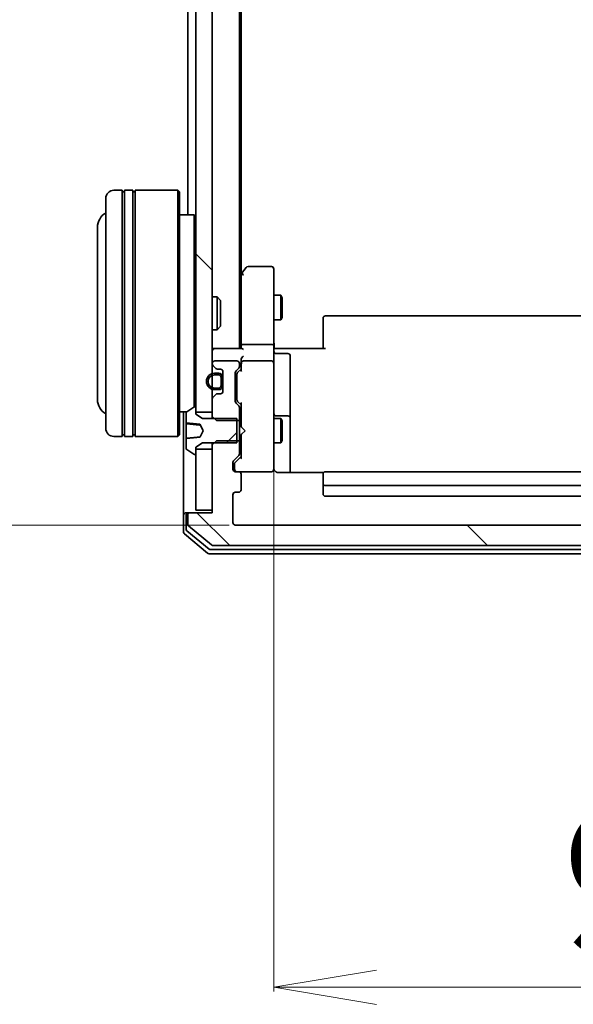
# Model space of a CAD drawing. Units: millimetres. Extents: x 7 to 9441, y 4 to 1971.
# Drawn here: x 359 to 427, y 970 to 1090 of the extents above; entities that cross this region are included whole.
import ezdxf

# ---------------------------------------------------------------- set-up
doc = ezdxf.new("R2010")
doc.units = ezdxf.units.MM
doc.header["$LTSCALE"] = 0.5
doc.layers.get('Defpoints').update_dxf_attribs({"lineweight": 25})
for name, color, linetype, lineweight in [('Dimension (ISO)', 7, 'Continuous', 18), ('Hatch (ISO)', 1, 'Continuous', 18), ('Visible (ISO)', 7, 'Continuous', 35)]:
    doc.layers.add(name, color=color, linetype=linetype, lineweight=lineweight)
doc.styles.add('Note Text (TK)', font='txt')
doc.dimstyles.new('Default - Method 1b (TK)', dxfattribs={"dimscale": 0.5, "dimtxt": 2.5, "dimasz": 2.5, "dimexe": 1, "dimexo": 1.5, "dimgap": 1, "dimtad": 1, "dimdsep": 46, "dimtxsty": 'Note Text (TK)', "dimblk": 'OPEN', "dimcen": 0.09, "dimdle": 5, "dimclrd": 100, "dimclre": 100, "dimclrt": 7, "dimadec": 1, "dimazin": 1, "dimtfac": 1, "dimtmove": 0, "dimatfit": 3, "dimldrblk": 'OPEN', "dimfxl": 1, "dimtolj": 1, "dimlwd": -1, "dimlwe": -1, "dimarcsym": 0})
pattern_1 = [(135.0002, (111.25, -52), (-15.7154, -15.7155), [])]

# ---------------------------------------------------------------- blocks, each defined once
blk = doc.blocks.new('_Open')
at = {"color": 0, "linetype": 'ByBlock', "lineweight": -2}
for p, q in [((-1, 0.1667), (0, 0)), ((-1, -0.1667), (0, 0)), ((0, 0), (-1, 0))]:
    blk.add_line(p, q, dxfattribs=at)
blk = doc.blocks.new('*D40')
at = {"layer": 'Defpoints', "color": 0}
for p in [(390.25, 1036.12), (483.25, 1036.12), (483.25, 972.1)]:
    blk.add_point(p, dxfattribs=at)
at = {"layer": 'Dimension (ISO)', "color": 100}
for p, q in [((390.25, 1035.37), (390.25, 971.6)), ((483.25, 1035.37), (483.25, 971.6)), ((402.75, 972.1), (470.75, 972.1))]:
    blk.add_line(p, q, dxfattribs=at)
at = {"layer": 'Dimension (ISO)', "color": 100, "xscale": 12.5, "yscale": 12.5, "zscale": 12.5, "rotation": 180}
blk.add_blockref('_Open', (390.25, 972.1), dxfattribs=at)
at = {"layer": 'Dimension (ISO)', "color": 100, "xscale": 12.5, "yscale": 12.5, "zscale": 12.5}
blk.add_blockref('_Open', (483.25, 972.1), dxfattribs=at)
at = {"layer": 'Dimension (ISO)', "color": 7, "insert": (425.41, 984.82), "char_height": 1.25, "attachment_point": 4, "style": 'Note Text (TK)'}
blk.add_mtext('\\A1;\\fMS PGothic|b0|i0;{\\H17.4300;93', dxfattribs=at)
blk = doc.blocks.new('*D41')
at = {"layer": 'Defpoints', "color": 0}
for p in [(308.68, 1381.44), (385.55, 1381.44), (385.55, 1028.44)]:
    blk.add_point(p, dxfattribs=at)
at = {"layer": 'Dimension (ISO)', "color": 100}
for p, q in [((384.8, 1381.44), (308.18, 1381.44)), ((308.68, 1040.94), (308.68, 1368.94)), ((384.8, 1028.44), (308.18, 1028.44))]:
    blk.add_line(p, q, dxfattribs=at)
at = {"layer": 'Dimension (ISO)', "color": 100, "xscale": 12.5, "yscale": 12.5, "zscale": 12.5}
for p, rotation in [((308.68, 1381.44), 90), ((308.68, 1028.44), 270)]:
    blk.add_blockref('_Open', p, dxfattribs=dict(at, rotation=rotation))
at = {"layer": 'Dimension (ISO)', "color": 7, "insert": (295.96, 1187.21), "char_height": 1.25, "attachment_point": 4, "rotation": 90, "style": 'Note Text (TK)'}
blk.add_mtext('\\A1;\\fMS PGothic|b0|i0;{\\H17.4300;353', dxfattribs=at)

msp = doc.modelspace()

# ---------------------------------------------------------------- hatches: boundary and pattern name
at = {"layer": 'Hatch (ISO)'}
h = msp.add_hatch(dxfattribs=at)
h.set_pattern_fill('ANSI31', color=256, scale=177.8, angle=90.00021, style=0)
h.set_pattern_definition(pattern_1)
h.paths.add_polyline_path([(380.7462, 1042.1854), (382.7462, 1042.1854), (382.7462, 1043.8111), (382.7462, 1044.9754), (382.7462, 1045.186), (382.7462, 1046.6848), (382.7462, 1046.8954), (382.7462, 1048.0596), (382.7462, 1048.1354), (382.7462, 1361.7354), (382.7462, 1361.8111), (382.7462, 1362.9754), (382.7462, 1363.186), (382.7462, 1364.6848), (382.7462, 1364.8954), (382.7462, 1366.0596), (382.7462, 1367.6854), (380.7462, 1367.6854), (380.7462, 1367.1354), (380.7462, 1042.7354)])
h = msp.add_hatch(dxfattribs=at)
h.set_pattern_fill('ANSI31', color=256, scale=177.8, style=0)
h.set_pattern_definition([(45, (111.25, -52), (-15.71545, 15.71545), [])])
edge = h.paths.add_edge_path()
edge.add_ellipse((380.6462, 1037.1354), major_axis=(0.1, 0), ratio=1, start_angle=270, end_angle=360)
edge.add_line((380.7462, 1037.1354), (380.7462, 1037.6854))
edge.add_line((380.7462, 1037.6854), (380.7462, 1037.9354))
edge.add_line((380.7462, 1037.9354), (381.5462, 1038.4354))
edge.add_line((381.5462, 1038.4354), (382.9757, 1038.4354))
edge.add_line((382.9757, 1038.4354), (385.7462, 1038.4354))
edge.add_line((385.7462, 1038.4354), (385.7462, 1038.7059))
edge.add_line((385.7462, 1038.7059), (385.7462, 1041.1649))
edge.add_line((385.7462, 1041.1649), (385.7462, 1041.4354))
edge.add_line((385.7462, 1041.4354), (382.9757, 1041.4354))
edge.add_line((382.9757, 1041.4354), (381.5462, 1041.4354))
edge.add_line((381.5462, 1041.4354), (380.7462, 1041.9354))
edge.add_line((380.7462, 1041.9354), (380.7462, 1042.1854))
edge.add_line((380.7462, 1042.1854), (380.7462, 1042.7354))
edge.add_ellipse((380.6462, 1042.7354), major_axis=(0, 0.1), ratio=1, start_angle=270, end_angle=360)
edge.add_line((380.6462, 1042.8354), (380.6055, 1042.8354))
edge.add_ellipse((380.6055, 1042.6354), major_axis=(-0.2, 0), ratio=1, start_angle=270, end_angle=303.023868)
edge.add_line((380.4965, 1042.803), (379.6372, 1042.2445))
edge.add_ellipse((379.7462, 1042.0768), major_axis=(-0.109, 0.1677), ratio=1, start_angle=0, end_angle=56.976132)
edge.add_line((379.5462, 1042.0768), (379.5462, 1040.9314))
edge.add_spline(control_points=[(379.5462, 1040.9314), (379.5462, 1040.9238), (379.5478, 1040.9148), (379.553, 1040.9011), (379.5573, 1040.8939), (379.5662, 1040.8841), (379.5723, 1040.8796), (379.5822, 1040.8752), (379.5871, 1040.8738), (379.5919, 1040.8733)], knot_values=[0.02429081, 0.02429081, 0.02429081, 0.02429081, 0.02657457, 0.02657457, 0.02866412, 0.02866412, 0.03056434, 0.03056434, 0.031906, 0.031906, 0.031906, 0.031906], degree=3, periodic=0)
edge.add_spline(control_points=[(379.5919, 1040.8733), (380.3234, 1040.7994), (381.2037, 1040.714)], knot_values=[0, 0, 0, 0.16221756, 0.16221756, 0.16221756], weights=[1, 1.0034119, 1.00010915], degree=2, periodic=0)
edge.add_spline(control_points=[(381.2037, 1040.714), (381.2091, 1040.7135), (381.2143, 1040.7121), (381.2244, 1040.7077), (381.2292, 1040.7048), (381.24, 1040.6959), (381.2453, 1040.6893), (381.2493, 1040.6819)], knot_values=[-0.00581192, -0.00581192, -0.00581192, -0.00581192, -0.0041832, -0.0041832, -0.00250642, -0.00250642, 0, 0, 0, 0], degree=3, periodic=0)
edge.add_line((381.2493, 1040.6819), (381.6462, 1039.9354))
edge.add_line((381.6462, 1039.9354), (381.2493, 1039.1888))
edge.add_spline(control_points=[(381.2493, 1039.1888), (381.2462, 1039.1831), (381.2424, 1039.1779), (381.2333, 1039.1689), (381.2281, 1039.1651), (381.2166, 1039.1593), (381.2102, 1039.1574), (381.2037, 1039.1567)], knot_values=[-0.00579317, -0.00579317, -0.00579317, -0.00579317, -0.00387189, -0.00387189, -0.00196861, -0.00196861, 0, 0, 0, 0], degree=3, periodic=0)
edge.add_spline(control_points=[(381.2037, 1039.1567), (380.3234, 1039.0713), (379.5919, 1038.9974)], knot_values=[0.002637, 0.002637, 0.002637, 0.16485456, 0.16485456, 0.16485456], weights=[1.00010915, 1.0034119, 1], degree=2, periodic=0)
edge.add_spline(control_points=[(379.5919, 1038.9974), (379.5871, 1038.997), (379.5822, 1038.9956), (379.5723, 1038.9911), (379.5662, 1038.9866), (379.5573, 1038.9768), (379.553, 1038.9696), (379.5478, 1038.956), (379.5462, 1038.947), (379.5462, 1038.9394)], knot_values=[0.00042157, 0.00042157, 0.00042157, 0.00042157, 0.00176323, 0.00176323, 0.00366344, 0.00366344, 0.00575299, 0.00575299, 0.00803675, 0.00803675, 0.00803675, 0.00803675], degree=3, periodic=0)
edge.add_line((379.5462, 1038.9394), (379.5462, 1037.7939))
edge.add_ellipse((379.7462, 1037.7939), major_axis=(0, -0.2), ratio=1, start_angle=270, end_angle=326.976132)
edge.add_line((379.6372, 1037.6262), (380.4965, 1037.0677))
edge.add_ellipse((380.6055, 1037.2354), major_axis=(0.1677, -0.109), ratio=1, start_angle=270, end_angle=303.023868)
edge.add_line((380.6055, 1037.0354), (380.6462, 1037.0354))
h = msp.add_hatch(dxfattribs=at)
h.set_pattern_fill('ANSI31', color=256, scale=177.8, angle=90.00021, style=0)
h.set_pattern_definition(pattern_1)
edge = h.paths.add_edge_path()
edge.add_ellipse((493.4462, 1029.6354), major_axis=(0, 0.3), ratio=1, start_angle=270, end_angle=360)
edge.add_line((493.4462, 1029.9354), (490.7462, 1029.9354))
edge.add_line((490.7462, 1029.9354), (490.7462, 1030.2354))
edge.add_line((490.7462, 1030.2354), (490.7462, 1037.6854))
edge.add_line((490.7462, 1037.6854), (490.7462, 1038.2059))
edge.add_line((490.7462, 1038.2059), (490.5167, 1038.4354))
edge.add_line((490.5167, 1038.4354), (490.2462, 1038.7059))
edge.add_line((490.2462, 1038.7059), (487.7462, 1038.7059))
edge.add_line((487.7462, 1038.7059), (487.4462, 1038.7059))
edge.add_line((487.4462, 1038.7059), (487.4462, 1037.1096))
edge.add_ellipse((487.7462, 1037.1096), major_axis=(0, -0.3), ratio=1, start_angle=270, end_angle=315)
edge.add_line((487.5341, 1036.8975), (488.1584, 1036.2732))
edge.add_ellipse((487.9462, 1036.0611), major_axis=(0.2121, -0.2121), ratio=1, start_angle=45, end_angle=90, ccw=False)
edge.add_line((488.2462, 1036.0611), (488.2462, 1035.2354))
edge.add_ellipse((487.9462, 1035.2354), major_axis=(0, -0.3), ratio=1, start_angle=0, end_angle=90, ccw=False)
edge.add_line((487.9462, 1034.9354), (487.5462, 1034.9354))
edge.add_ellipse((487.5462, 1034.6354), major_axis=(-0.3, 0), ratio=1, start_angle=270, end_angle=360)
edge.add_line((487.2462, 1034.6354), (487.2462, 1032.7354))
edge.add_ellipse((487.5462, 1032.7354), major_axis=(0, -0.3), ratio=1, start_angle=270, end_angle=360)
edge.add_line((487.5462, 1032.4354), (487.9462, 1032.4354))
edge.add_ellipse((487.9462, 1032.1354), major_axis=(0.3, 0), ratio=1, start_angle=0, end_angle=90, ccw=False)
edge.add_line((488.2462, 1032.1354), (488.2462, 1028.7354))
edge.add_ellipse((487.9462, 1028.7354), major_axis=(0, -0.3), ratio=1, start_angle=0, end_angle=90, ccw=False)
edge.add_line((487.9462, 1028.4354), (385.5462, 1028.4354))
edge.add_ellipse((385.5462, 1028.7354), major_axis=(-0.3, 0), ratio=1, start_angle=0, end_angle=90, ccw=False)
edge.add_line((385.2462, 1028.7354), (385.2462, 1032.1354))
edge.add_ellipse((385.5462, 1032.1354), major_axis=(0, 0.3), ratio=1, start_angle=0, end_angle=90, ccw=False)
edge.add_line((385.5462, 1032.4354), (385.9462, 1032.4354))
edge.add_ellipse((385.9462, 1032.7354), major_axis=(0.3, 0), ratio=1, start_angle=270, end_angle=360)
edge.add_line((386.2462, 1032.7354), (386.2462, 1034.6354))
edge.add_ellipse((385.9462, 1034.6354), major_axis=(0, 0.3), ratio=1, start_angle=270, end_angle=360)
edge.add_line((385.9462, 1034.9354), (385.5462, 1034.9354))
edge.add_ellipse((385.5462, 1035.2354), major_axis=(-0.3, 0), ratio=1, start_angle=0, end_angle=90, ccw=False)
edge.add_line((385.2462, 1035.2354), (385.2462, 1036.0611))
edge.add_ellipse((385.5462, 1036.0611), major_axis=(0, 0.3), ratio=1, start_angle=45, end_angle=90, ccw=False)
edge.add_line((385.3341, 1036.2732), (385.9584, 1036.8975))
edge.add_ellipse((385.7462, 1037.1096), major_axis=(0.2121, 0.2121), ratio=1, start_angle=270, end_angle=315)
edge.add_line((386.0462, 1037.1096), (386.0462, 1038.7059))
edge.add_line((386.0462, 1038.7059), (385.7462, 1038.7059))
edge.add_line((385.7462, 1038.7059), (383.2462, 1038.7059))
edge.add_line((383.2462, 1038.7059), (382.9757, 1038.4354))
edge.add_line((382.9757, 1038.4354), (382.7462, 1038.2059))
edge.add_line((382.7462, 1038.2059), (382.7462, 1037.6854))
edge.add_line((382.7462, 1037.6854), (382.7462, 1030.2354))
edge.add_line((382.7462, 1030.2354), (382.7462, 1029.9354))
edge.add_line((382.7462, 1029.9354), (380.0462, 1029.9354))
edge.add_ellipse((380.0462, 1029.6354), major_axis=(-0.3, 0), ratio=1, start_angle=270, end_angle=360)
edge.add_line((379.7462, 1029.6354), (379.7462, 1028.5759))
edge.add_ellipse((380.0462, 1028.5759), major_axis=(0, -0.3), ratio=1, start_angle=270, end_angle=320.194429)
edge.add_line((379.8542, 1028.3454), (382.6628, 1026.0049))
edge.add_ellipse((382.8548, 1026.2354), major_axis=(0.2305, -0.1921), ratio=1, start_angle=270, end_angle=309.805571)
edge.add_line((382.8548, 1025.9354), (490.6376, 1025.9354))
edge.add_ellipse((490.6376, 1026.2354), major_axis=(0.3, 0), ratio=1, start_angle=270, end_angle=309.805571)
edge.add_line((490.8297, 1026.0049), (493.6383, 1028.3454))
edge.add_ellipse((493.4462, 1028.5759), major_axis=(0.2305, 0.1921), ratio=1, start_angle=270, end_angle=320.194429)
edge.add_line((493.7462, 1028.5759), (493.7462, 1029.6354))

# ---------------------------------------------------------------- linework, layer by layer
at = {"layer": 'Visible (ISO)'}
for p, q in [((380.7462, 1367.6854), (380.7462, 1042.1854)), ((382.7462, 1042.1854), (382.7462, 1367.6854)), ((386.0462, 1049.9354), (386.0462, 1359.9354)), ((386.2462, 1059.002), (386.2462, 1350.8687)), ((379.7462, 1343.6354), (379.7462, 1066.2354)), ((369.7462, 1040.2354), (369.7462, 1068.2354)), ((371.7462, 1069.2354), (370.7462, 1069.2354)), ((371.7462, 1069.2354), (371.7462, 1039.2354)), ((371.7462, 1069.0354), (372.0462, 1069.0354)), ((372.0462, 1039.2354), (372.0462, 1069.2354)), ((373.0462, 1069.2354), (372.0462, 1069.2354)), ((373.0462, 1069.2354), (373.0462, 1039.2354)), ((373.0462, 1069.0354), (373.3462, 1069.0354)), ((373.3462, 1039.2354), (373.3462, 1069.2354)), ((378.5462, 1069.2354), (373.3462, 1069.2354)), ((378.5462, 1039.2354), (378.5462, 1069.2354)), ((378.7462, 1069.0354), (378.5462, 1069.2354)), ((378.7462, 1069.0354), (378.7462, 1039.4354)), ((380.5462, 1066.2354), (378.7462, 1066.2354)), ((380.5462, 1042.8264), (380.5462, 1066.2354)), ((380.7462, 1066.0354), (380.5462, 1066.2354)), ((368.7462, 1064.7354), (368.7462, 1043.7354)), ((386.8562, 1059.8154), (386.3062, 1059.082)), ((389.9462, 1059.9354), (387.0962, 1059.9354)), ((386.3062, 1059.082), (386.0462, 1058.7354)), ((386.2462, 1058.902), (386.2462, 1050.3111)), ((386.5462, 1058.872), (386.3906, 1059.0276)), ((390.2462, 1058.872), (390.2462, 1059.6354)), ((390.2462, 1050.3111), (390.2462, 1058.872)), ((382.7462, 1056.2354), (383.3167, 1056.2354)), ((383.3167, 1052.2354), (383.3167, 1056.2354)), ((383.7462, 1055.8059), (383.3167, 1056.2354)), ((390.2462, 1056.4354), (391.0962, 1056.4354)), ((391.0962, 1053.4354), (391.0962, 1056.4354)), ((391.2496, 1056.1286), (391.0962, 1056.4354)), ((391.2496, 1056.1286), (391.2496, 1053.7421)), ((383.7462, 1055.8059), (383.7462, 1052.6648)), ((391.2496, 1053.7421), (391.0962, 1053.4354)), ((476.9462, 1053.9354), (396.5462, 1053.9354)), ((383.7462, 1052.6648), (383.3167, 1052.2354)), ((390.2462, 1053.4354), (391.0962, 1053.4354)), ((396.2462, 1053.5768), (396.2462, 1053.6354)), ((396.2462, 1053.5768), (396.2462, 1052.8697)), ((396.2462, 1052.7283), (396.2462, 1052.8697)), ((396.2462, 1052.7283), (396.2462, 1050.3496)), ((382.7462, 1052.2354), (383.3167, 1052.2354)), ((386.2462, 1050.3111), (386.2462, 1049.9354)), ((389.9462, 1050.4354), (386.5462, 1050.4354)), ((390.2462, 1050.3111), (390.2462, 1048.1354)), ((396.2462, 1049.9354), (396.2462, 1050.3496)), ((383.0462, 1049.9354), (382.7462, 1049.9354)), ((386.3341, 1049.9354), (383.0462, 1049.9354)), ((390.254, 1049.9354), (390.4713, 1049.9354)), ((390.7462, 1049.9354), (390.4713, 1049.9354)), ((390.5462, 1049.334), (391.9462, 1049.334)), ((390.7462, 1049.9354), (396.5462, 1049.9354)), ((392.2462, 1045.1044), (392.2462, 1049.034)), ((382.7462, 1048.1354), (382.7462, 1048.0596)), ((382.8341, 1047.8475), (383.1584, 1047.5232)), ((385.7462, 1048.4354), (383.0462, 1048.4354)), ((386.0462, 1047.7596), (386.0462, 1048.1354)), ((386.2462, 1048.5111), (386.2462, 1048.1354)), ((386.2462, 1048.1354), (386.2462, 1047.2593)), ((389.9462, 1048.4354), (386.5462, 1048.4354)), ((390.2462, 1047.3171), (390.2462, 1048.1354)), ((383.5262, 1046.9354), (383.0262, 1046.9354)), ((383.0262, 1046.7354), (383.5262, 1046.7354)), ((383.5262, 1046.7354), (383.0262, 1046.7354)), ((383.3705, 1047.4354), (383.7462, 1047.4354)), ((384.0262, 1047.2431), (384.0262, 1046.4354)), ((384.0462, 1047.1354), (384.0462, 1044.7354)), ((385.5462, 1043.5096), (385.5462, 1047.0111)), ((385.6341, 1047.2232), (385.9584, 1047.5475)), ((385.7462, 1046.8111), (385.7462, 1046.6676)), ((385.7462, 1046.6676), (385.7462, 1043.8531)), ((385.8341, 1047.0232), (386.2462, 1047.4354)), ((390.2462, 1036.1208), (390.2462, 1047.3171)), ((383.8262, 1046.4354), (383.8262, 1045.4354)), ((383.8262, 1045.4354), (383.8262, 1046.4354)), ((384.0262, 1045.4354), (384.0262, 1046.4354)), ((384.0462, 1046.3854), (384.0262, 1046.3854)), ((384.0262, 1046.3854), (384.0262, 1045.4854)), ((384.0262, 1045.4854), (384.0462, 1045.4854)), ((384.0262, 1045.4354), (384.0262, 1044.6277)), ((384.0462, 1045.4854), (384.0462, 1046.3854)), ((383.1584, 1044.3475), (382.8341, 1044.0232)), ((383.5262, 1045.1354), (383.0262, 1045.1354)), ((383.0262, 1045.1354), (383.5262, 1045.1354)), ((383.0262, 1044.9354), (383.5262, 1044.9354)), ((383.7462, 1044.4354), (383.3705, 1044.4354)), ((392.2462, 1041.4299), (392.2462, 1045.1044)), ((382.7462, 1043.8111), (382.7462, 1041.6649)), ((385.9584, 1042.9732), (385.6341, 1043.2975)), ((385.7462, 1043.8531), (385.7462, 1043.7097)), ((385.8341, 1043.4975), (386.2462, 1043.0854)), ((386.2462, 1043.2615), (386.2462, 1040.4354)), ((379.6243, 1042.2354), (378.7462, 1042.2354)), ((379.2462, 1042.2354), (379.2462, 1029.6354)), ((379.5462, 1042.0768), (379.5462, 1040.9314)), ((380.4965, 1042.803), (379.6372, 1042.2445)), ((380.6462, 1042.8354), (380.6055, 1042.8354)), ((380.7462, 1041.9354), (380.7462, 1042.7354)), ((380.7462, 1042.1854), (382.7462, 1042.1854)), ((381.5462, 1041.4354), (380.7462, 1041.9354)), ((386.0462, 1041.1649), (386.0462, 1042.7611)), ((391.9462, 1041.7299), (390.5462, 1041.7299)), ((379.5462, 1040.8021), (379.5462, 1040.9314)), ((379.5462, 1040.8021), (379.5462, 1040.6184)), ((379.5462, 1040.6184), (379.5462, 1040.2135)), ((379.5919, 1040.7523), (381.1826, 1040.6131)), ((381.2493, 1040.6819), (381.6462, 1039.9354)), ((385.7462, 1041.4354), (381.5462, 1041.4354)), ((382.7462, 1041.6649), (383.2462, 1041.1649)), ((382.7462, 1041.6649), (382.7462, 1041.4354)), ((383.2462, 1041.1649), (386.0462, 1041.1649)), ((385.7462, 1038.4354), (385.7462, 1041.4354)), ((386.0462, 1041.4354), (386.2462, 1041.4354)), ((386.0462, 1041.1649), (386.0462, 1038.7059)), ((390.2462, 1041.4354), (391.0962, 1041.4354)), ((391.0962, 1038.4354), (391.0962, 1041.4354)), ((391.2496, 1041.1286), (391.0962, 1041.4354)), ((391.2496, 1041.1286), (391.2496, 1038.7421)), ((392.2462, 1041.2583), (392.2462, 1041.4299)), ((392.2462, 1034.8455), (392.2462, 1041.2583)), ((371.7462, 1039.4354), (372.0462, 1039.4354)), ((373.0462, 1039.4354), (373.3462, 1039.4354)), ((378.7462, 1039.4354), (378.5462, 1039.2354)), ((379.5462, 1039.0657), (379.5462, 1040.2135)), ((381.6462, 1039.9354), (381.2493, 1039.1888)), ((386.2462, 1040.4354), (386.3062, 1040.3754)), ((386.3062, 1039.4954), (386.2462, 1039.4354)), ((386.2462, 1039.4354), (386.2462, 1036.6093)), ((386.7462, 1039.9354), (386.3062, 1040.3754)), ((386.7462, 1039.9354), (386.3062, 1039.4954)), ((371.7462, 1039.2354), (370.7462, 1039.2354)), ((373.0462, 1039.2354), (372.0462, 1039.2354)), ((378.5462, 1039.2354), (373.3462, 1039.2354)), ((379.5462, 1039.0657), (379.5462, 1038.9394)), ((379.5462, 1038.9394), (379.5462, 1037.7939)), ((380.7462, 1037.9354), (381.5462, 1038.4354)), ((381.5462, 1038.4354), (385.7462, 1038.4354)), ((383.2462, 1038.7059), (382.7462, 1038.2059)), ((382.7462, 1038.4354), (382.7462, 1038.2059)), ((382.7462, 1038.2059), (382.7462, 1029.9354)), ((386.0462, 1038.7059), (383.2462, 1038.7059)), ((386.0462, 1037.1096), (386.0462, 1038.7059)), ((386.0462, 1038.4354), (386.2462, 1038.4354)), ((390.2462, 1038.4354), (391.0962, 1038.4354)), ((391.2496, 1038.7421), (391.0962, 1038.4354)), ((379.6372, 1037.6262), (380.4965, 1037.0677)), ((380.6055, 1037.0354), (380.6462, 1037.0354)), ((380.7462, 1037.1354), (380.7462, 1037.9354)), ((382.7462, 1037.6854), (380.7462, 1037.6854)), ((380.7462, 1037.6854), (380.7462, 1030.2354)), ((382.7462, 1030.2354), (382.7462, 1037.6854)), ((385.3341, 1036.2732), (385.9584, 1036.8975)), ((385.2462, 1035.2354), (385.2462, 1036.0611)), ((385.4462, 1035.8611), (385.4462, 1035.7246)), ((385.4462, 1035.7246), (385.4462, 1035.2354)), ((386.2462, 1036.7854), (385.5341, 1036.0732)), ((390.2462, 1035.2354), (390.2462, 1036.1208)), ((385.9462, 1034.9354), (385.5462, 1034.9354)), ((385.9462, 1034.9354), (389.9462, 1034.9354)), ((386.2462, 1032.7354), (386.2462, 1034.6354)), ((389.9462, 1034.9354), (389.9696, 1034.9354)), ((396.3322, 1034.8455), (390.7462, 1034.8455)), ((396.2462, 1034.5768), (396.2462, 1034.6354)), ((396.2462, 1034.5768), (396.2462, 1033.8697)), ((476.9462, 1034.9354), (396.5462, 1034.9354)), ((396.2462, 1033.7283), (396.2462, 1033.8697)), ((396.2462, 1033.7283), (396.2462, 1033.5354)), ((396.2462, 1033.5354), (396.2462, 1032.2354)), ((385.2462, 1028.7354), (385.2462, 1032.1354)), ((385.5462, 1032.4354), (385.9462, 1032.4354)), ((396.5462, 1033.2354), (476.9462, 1033.2354)), ((396.5462, 1031.9354), (476.9462, 1031.9354)), ((379.5462, 1029.9354), (379.8462, 1029.9354)), ((380.0462, 1029.9354), (379.8462, 1029.9354)), ((382.7462, 1029.9354), (380.0462, 1029.9354)), ((380.7462, 1030.2354), (382.7462, 1030.2354)), ((379.2462, 1029.6354), (379.2462, 1027.5759)), ((379.5462, 1029.6354), (379.5462, 1027.9767)), ((379.7462, 1029.6354), (379.7462, 1028.5759)), ((379.3542, 1027.3454), (382.1628, 1025.0049)), ((379.6542, 1027.7463), (382.3438, 1025.5049)), ((379.8542, 1028.3454), (382.6628, 1026.0049)), ((487.9462, 1028.4354), (385.5462, 1028.4354)), ((382.3548, 1024.9354), (491.1376, 1024.9354)), ((382.5359, 1025.4354), (490.9566, 1025.4354)), ((382.8548, 1025.9354), (490.6376, 1025.9354))]:
    msp.add_line(p, q, dxfattribs=at)
for centre, radius, start, end in [((370.7462, 1068.2354), 1, 90, 180), ((370.7462, 1064.7354), 2, 120, 180), ((387.0962, 1059.6354), 0.3, 90, 143.130102), ((389.9462, 1059.6354), 0.3, 0, 90), ((386.5462, 1058.902), 0.3, 156.562004, 180), ((386.5462, 1058.902), 0.3, 143.130102, 156.562021), ((396.5462, 1053.6354), 0.3, 90, 180), ((383.0462, 1049.6354), 0.3, 90, 180), ((390.5462, 1049.634), 0.3, 180, 270), ((391.9462, 1049.034), 0.3, 0, 90), ((383.0462, 1048.1354), 0.3, 90, 180), ((383.0462, 1048.0596), 0.3, 180, 225), ((385.7462, 1048.1354), 0.3, 0, 90), ((385.7462, 1047.7596), 0.3, 315, 0), ((386.5462, 1048.1354), 0.3, 156.562016, 180), ((386.5462, 1048.1354), 0.3, 90, 121.244455), ((389.9462, 1048.1354), 0.3, 0, 90), ((383.0262, 1045.9354), 1, 90, 270), ((383.0262, 1045.9354), 0.8, 90, 270), ((383.0262, 1045.9354), 0.8, 90, 270), ((383.3705, 1047.7354), 0.3, 225, 270), ((383.5262, 1046.4354), 0.5, 0, 90), ((383.5262, 1046.4354), 0.3, 0, 90), ((383.5262, 1046.4354), 0.3, 0, 90), ((383.7462, 1047.1354), 0.3, 0, 90), ((385.8462, 1047.0111), 0.3, 135, 180), ((383.5262, 1045.4354), 0.3, 270, 0), ((383.5262, 1045.4354), 0.5, 270, 0), ((383.5262, 1045.4354), 0.3, 270, 0), ((383.3705, 1044.1354), 0.3, 90, 135), ((383.7462, 1044.7354), 0.3, 270, 0), ((370.7462, 1043.7354), 2, 180, 240), ((383.0462, 1043.8111), 0.3, 135, 180), ((385.8462, 1043.5096), 0.3, 180, 225), ((385.7462, 1042.7611), 0.3, 0, 45), ((379.7462, 1042.0768), 0.2, 123.023868, 180), ((380.6055, 1042.6354), 0.2, 90, 123.023868), ((380.6462, 1042.7354), 0.1, 0, 90), ((390.5462, 1042.0299), 0.3, 180, 270), ((391.9462, 1041.4299), 0.3, 0, 90), ((379.5962, 1040.8021), 0.05, 180, 265), ((370.7462, 1040.2354), 1, 180, 270), ((379.7462, 1037.7939), 0.2, 180, 236.976132), ((380.6055, 1037.2354), 0.2, 236.976132, 270), ((380.6462, 1037.1354), 0.1, 270, 0), ((385.7462, 1037.1096), 0.3, 315, 0), ((385.5462, 1036.0611), 0.3, 135, 180), ((385.5462, 1035.2354), 0.3, 180, 270), ((385.7462, 1035.2354), 0.3, 180, 270), ((385.9462, 1034.6354), 0.3, 0, 90), ((389.9462, 1035.2354), 0.3, 270, 0), ((389.9716, 1035.2354), 0.3, 270, 14.477512), ((390.7462, 1035.4354), 0.5, 180, 194.477512), ((396.5462, 1034.6354), 0.3, 90, 180), ((396.5462, 1033.5354), 0.3, 180, 270), ((385.5462, 1032.1354), 0.3, 90, 180), ((385.9462, 1032.7354), 0.3, 270, 0), ((396.5462, 1032.2354), 0.3, 180, 270), ((379.5462, 1029.6354), 0.3, 90, 180), ((379.8462, 1029.6354), 0.3, 90, 180), ((380.0462, 1029.6354), 0.3, 90, 180), ((380.0462, 1028.5759), 0.3, 180, 230.194429), ((385.5462, 1028.7354), 0.3, 180, 270), ((379.5462, 1027.5759), 0.3, 180, 230.194429), ((379.8462, 1027.9767), 0.3, 180, 230.194429), ((382.3548, 1025.2354), 0.3, 230.194429, 270), ((382.5359, 1025.7354), 0.3, 230.194429, 270), ((382.8548, 1026.2354), 0.3, 230.194429, 270)]:
    msp.add_arc(centre, radius, start, end, dxfattribs=at)
for centre, major_axis, ratio, start_param, end_param in [((386.5237, 1058.872), (-0.4823, -0.2411), 0.37002441, 4.52944541, 4.80417225), ((386.5462, 1050.3111), (-0.3, 0), 0.41421356, 4.71238898, 6.28318531), ((389.9462, 1050.3111), (-0.3, 0), 0.41421356, 3.14159265, 4.71238898), ((386.5462, 1049.6354), (-0.2772, 0.2772), 0.41421356, 5.10508806, 5.89048623), ((386.5462, 1048.8111), (0.2772, 0.2772), 0.41421356, 1.17809725, 1.96349541), ((386.5462, 1048.5111), (0, 0.4243), 0.70710678, 0.78539816, 1.57079633), ((386.5462, 1048.1031), (-0.2044, 0.6487), 0.33843751, 1.23011504, 1.46454615), ((386.5237, 1048.1354), (-0.483, 0.2515), 0.33843751, 4.88684285, 5.16156968), ((386.0462, 1046.8111), (0, 0.3), 0.99985076, 0.78532354, 1.57079633), ((386.5462, 1047.1561), (0.2958, -0.1246), 0.40041045, 3.30861727, 3.95211838), ((386.0462, 1043.7097), (0, -0.3), 0.99985076, 4.71238898, 5.49786177), ((386.5462, 1043.3646), (0.2958, 0.1246), 0.40041045, 2.33106693, 2.97456804), ((385.7462, 1035.8611), (0, 0.3), 0.99985076, 0.78532354, 1.57079633), ((386.5462, 1036.5061), (0.2958, -0.1246), 0.40041045, 3.30861727, 3.95211838)]:
    msp.add_ellipse(centre, major_axis=major_axis, ratio=ratio, start_param=start_param, end_param=end_param, dxfattribs=at)
for points, knots in [([(386.271, 1059.0214), (386.2737, 1059.0224), (386.2766, 1059.0234), (386.2933, 1059.0284), (386.3148, 1059.0312), (386.3518, 1059.0313), (386.3714, 1059.0301), (386.3906, 1059.0276)], [0.250886766, 0.250886766, 0.250886766, 0.250886766, 0.2528779694, 0.2528779694, 0.2619584182, 0.2619584182, 0.268388032, 0.268388032, 0.268388032, 0.268388032]), ([(390.2462, 1051.0979), (390.2462, 1051.0285), (390.2487, 1050.9567), (390.2557, 1050.8083), (390.2601, 1050.7317), (390.2674, 1050.5748), (390.2703, 1050.4943), (390.2722, 1050.3324), (390.2713, 1050.251), (390.2662, 1050.0907), (390.2622, 1050.0119), (390.2582, 1049.9354)], [0, 0, 0, 0, 0.022954349, 0.022954349, 0.045908698, 0.045908698, 0.068863048, 0.068863048, 0.091817397, 0.091817397, 0.114771746, 0.114771746, 0.114771746, 0.114771746]), ([(386.271, 1048.2547), (386.2734, 1048.2602), (386.276, 1048.2657), (386.2932, 1048.2996), (386.3125, 1048.3259), (386.3498, 1048.3632), (386.3705, 1048.3797), (386.3906, 1048.3918)], [0.3810312192, 0.3810312192, 0.3810312192, 0.3810312192, 0.382741903, 0.382741903, 0.3917616542, 0.3917616542, 0.3985536381, 0.3985536381, 0.3985536381, 0.3985536381]), ([(379.5462, 1040.9314), (379.5462, 1040.9238), (379.5478, 1040.9148), (379.553, 1040.9011), (379.5573, 1040.8939), (379.5662, 1040.8841), (379.5723, 1040.8796), (379.5822, 1040.8752), (379.5871, 1040.8738), (379.5919, 1040.8733)], [0.02429081028, 0.02429081028, 0.02429081028, 0.02429081028, 0.02657456976, 0.02657456976, 0.02866412155, 0.02866412155, 0.03056433888, 0.03056433888, 0.03190599758, 0.03190599758, 0.03190599758, 0.03190599758]), ([(381.2037, 1040.714), (381.2091, 1040.7135), (381.2143, 1040.7121), (381.2244, 1040.7077), (381.2292, 1040.7048), (381.24, 1040.6959), (381.2453, 1040.6893), (381.2493, 1040.6819)], [-0.00581192139, -0.00581192139, -0.00581192139, -0.00581192139, -0.00418320089, -0.00418320089, -0.00250641782, -0.00250641782, 0, 0, 0, 0]), ([(379.5919, 1038.9974), (379.5871, 1038.997), (379.5822, 1038.9956), (379.5723, 1038.9911), (379.5662, 1038.9866), (379.5573, 1038.9768), (379.553, 1038.9696), (379.5478, 1038.956), (379.5462, 1038.947), (379.5462, 1038.9394)], [0.00042156716, 0.00042156716, 0.00042156716, 0.00042156716, 0.00176322586, 0.00176322586, 0.00366344319, 0.00366344319, 0.00575299499, 0.00575299499, 0.00803675447, 0.00803675447, 0.00803675447, 0.00803675447]), ([(381.2493, 1039.1888), (381.2462, 1039.1831), (381.2424, 1039.1779), (381.2333, 1039.1689), (381.2281, 1039.1651), (381.2166, 1039.1593), (381.2102, 1039.1574), (381.2037, 1039.1567)], [-0.00579317406, -0.00579317406, -0.00579317406, -0.00579317406, -0.00387189486, -0.00387189486, -0.00196860529, -0.00196860529, 0, 0, 0, 0]), ([(390.4713, 1034.9354), (390.4438, 1034.955), (390.4183, 1034.9774), (390.3519, 1035.047), (390.3098, 1035.113), (390.2803, 1035.1867), (390.2754, 1035.2005), (390.271, 1035.2148)], [-0.1237212871, -0.1237212871, -0.1237212871, -0.1237212871, -0.1144259318, -0.1144259318, -0.0948543073, -0.0948543073, -0.0906267725, -0.0906267725, -0.0906267725, -0.0906267725]), ([(390.4713, 1034.9354), (390.4998, 1034.915), (390.5306, 1034.8978), (390.6153, 1034.8607), (390.686, 1034.8455), (390.7462, 1034.8455)], [0.1237212871, 0.1237212871, 0.1237212871, 0.1237212871, 0.1333697264, 0.1333697264, 0.1514440253, 0.1514440253, 0.1514440253, 0.1514440253])]:
    msp.add_open_spline(points, degree=3, knots=knots, dxfattribs=at)
for points, weights in [([(379.5919, 1040.8733), (380.3234, 1040.7994), (381.2037, 1040.714)], [1, 1.00341190297, 1.00010915317]), ([(381.2037, 1039.1567), (380.3234, 1039.0713), (379.5919, 1038.9974)], [1.00010915317, 1.00341190296, 1])]:
    msp.add_rational_spline(points, weights, degree=2, dxfattribs=at)

# ---------------------------------------------------------------- dimensions: what is measured, and where the dimension line sits
at = {"layer": 'Dimension (ISO)', "color": 100}
dim = msp.add_linear_dim(base=(308.6775, 1381.4354), p1=(385.5462, 1028.4354), p2=(385.5462, 1381.4354), angle=90, text='\\fMS PGothic|b0|i0;{\\H17.4300;<>', dimstyle='Default - Method 1b (TK)', override={"dimasz": 25, "dimgap": 8, "dimdec": 0, "dimtol": 0, "dimlim": 0, "dimtp": 0, "dimtm": 0, "dimtdec": 0, "dimtofl": 0, "dimatfit": 1}, dxfattribs=at)
dim.commit()
dim.dimension.update_dxf_attribs({"geometry": '*D41', "text_midpoint": (308.6775, 1204.9354), "dimtype": 160})
dim = msp.add_linear_dim(base=(483.2462, 972.1032), p1=(390.2462, 1036.1208), p2=(483.2462, 1036.1208), text='\\fMS PGothic|b0|i0;{\\H17.4300;<>', dimstyle='Default - Method 1b (TK)', override={"dimasz": 25, "dimgap": 8, "dimdec": 0, "dimtol": 0, "dimlim": 0, "dimtp": 0, "dimtm": 0, "dimtdec": 0, "dimtofl": 0, "dimatfit": 1}, dxfattribs=at)
dim.commit()
dim.dimension.update_dxf_attribs({"geometry": '*D40', "text_midpoint": (436.7462, 972.1032), "dimtype": 160})

doc.saveas('drawing.dxf')
